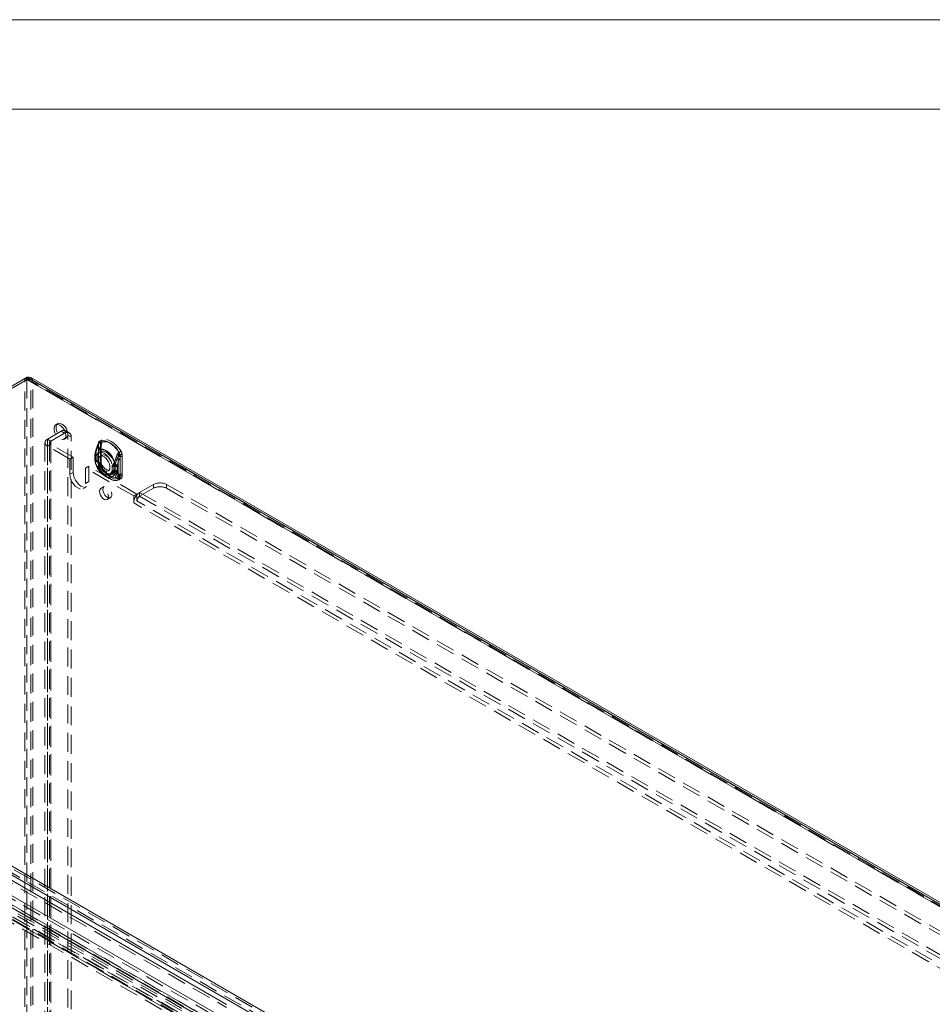
# Model space of a CAD drawing. Units: millimetres. Extents: x 0 to 420, y 0 to 297.
# Drawn here: x 299 to 361, y 231 to 297 of the extents above; entities that cross this region are included whole.
import ezdxf

# ---------------------------------------------------------------- set-up
doc = ezdxf.new("R2010")
doc.units = ezdxf.units.MM
doc.linetypes.add('HIDDEN', pattern=[1.905, 1.27, -0.635])

msp = doc.modelspace()

# ---------------------------------------------------------------- linework, layer by layer
at = {"color": 7, "linetype": 'Continuous', "lineweight": 0}
for p, q in [((0, 297), (420, 297)), ((6, 291), (414.015, 291))]:
    msp.add_line(p, q, dxfattribs=at)
at = {"color": 7, "linetype": 'Continuous', "lineweight": 15}
for p, q in [((299.81, 273.013), (270.907, 256.327)), ((299.81, 273.013), (387.921, 222.147)), ((388.108, 222.166), (300.061, 272.995)), ((270.907, 256.327), (359.018, 205.462)), ((270.818, 255.766), (358.576, 205.105)), ((269.883, 254.929), (312.875, 230.11)), ((271.342, 255.106), (313.183, 230.953)), ((312.525, 229.495), (269.525, 254.319))]:
    msp.add_line(p, q, dxfattribs=at)
at = {"color": 7, "linetype": 'HIDDEN', "lineweight": 0}
for p, q in [((299.81, 272.859), (270.907, 256.174)), ((299.671, 272.932), (299.804, 272.856)), ((299.671, 150.772), (299.671, 272.932)), ((299.804, 272.856), (299.804, 150.695)), ((299.81, 273.013), (299.81, 272.859)), ((387.921, 221.994), (299.81, 272.859)), ((388.014, 222.004), (299.967, 272.832)), ((300.069, 272.71), (300.202, 272.787)), ((300.202, 150.918), (300.202, 272.787)), ((300.202, 272.787), (388.06, 222.067)), ((300.069, 150.841), (300.069, 272.71)), ((300.069, 272.71), (387.921, 221.994)), ((301.865, 269.906), (301.732, 269.829)), ((302.102, 269.393), (301.174, 268.857)), ((301.174, 268.857), (301.174, 149.438)), ((301.395, 268.73), (301.174, 268.857)), ((302.323, 269.266), (301.395, 268.73)), ((302.323, 269.266), (302.102, 269.393)), ((302.295, 268.855), (302.427, 268.931)), ((302.635, 269.297), (302.414, 269.424)), ((302.544, 269.138), (302.765, 269.01)), ((302.544, 150.74), (302.544, 269.138)), ((302.765, 150.612), (302.765, 269.01)), ((301.009, 268.628), (301.009, 149.209)), ((301.395, 268.526), (301.174, 268.398)), ((301.174, 268.398), (301.174, 148.979)), ((302.676, 267.531), (301.174, 268.398)), ((301.322, 268.628), (301.322, 149.209)), ((301.395, 149.311), (301.395, 268.73)), ((302.897, 267.658), (301.395, 268.526)), ((301.395, 268.526), (301.395, 149.107)), ((304.603, 268.576), (304.593, 268.452)), ((304.593, 268.452), (304.593, 267.254)), ((304.594, 267.244), (304.594, 268.442)), ((304.597, 267.249), (304.597, 268.446)), ((304.736, 268.652), (304.726, 268.528)), ((304.726, 268.528), (304.726, 267.331)), ((304.737, 268.372), (304.771, 268.491)), ((304.737, 267.175), (304.737, 268.372)), ((304.784, 267.249), (304.784, 268.446)), ((304.792, 268.536), (304.791, 268.533)), ((304.8, 268.581), (304.803, 268.59)), ((302.897, 267.658), (302.676, 267.531)), ((302.676, 267.531), (302.676, 266.51)), ((302.897, 267.658), (302.897, 266.638)), ((304.368, 267.81), (304.367, 267.77)), ((304.367, 267.781), (304.367, 267.489)), ((304.426, 267.9), (304.426, 267.873)), ((304.426, 267.873), (304.426, 267.582)), ((304.426, 267.582), (304.426, 267.556)), ((304.44, 267.679), (304.428, 267.715)), ((304.44, 267.387), (304.44, 267.679)), ((304.555, 267.808), (304.555, 267.781)), ((304.555, 267.781), (304.555, 267.489)), ((304.569, 267.83), (304.569, 267.804)), ((304.569, 267.804), (304.569, 267.512)), ((304.569, 267.512), (304.569, 267.486)), ((304.573, 267.755), (304.57, 267.784)), ((304.595, 268.036), (304.571, 267.952)), ((304.573, 267.463), (304.573, 267.755)), ((304.826, 267.788), (304.693, 267.712)), ((305.957, 267.806), (305.926, 267.686)), ((305.926, 267.686), (305.926, 266.489)), ((306.046, 267.603), (306.046, 266.406)), ((306.063, 267.603), (306.053, 267.739)), ((306.063, 266.405), (306.063, 267.603)), ((306.196, 267.679), (306.185, 267.816)), ((306.196, 266.482), (306.196, 267.679)), ((303.958, 267.046), (303.737, 266.918)), ((303.737, 265.898), (303.737, 266.918)), ((306.963, 265.056), (303.737, 266.918)), ((307.184, 265.184), (303.958, 267.046)), ((303.958, 266.025), (303.958, 267.046)), ((304.428, 267.366), (304.44, 267.387)), ((304.57, 267.439), (304.573, 267.463)), ((304.726, 267.331), (304.736, 267.194)), ((304.771, 267.092), (304.737, 267.175)), ((304.837, 266.98), (304.833, 266.986)), ((305.256, 266.737), (305.388, 266.814)), ((305.509, 267.062), (305.522, 267.084)), ((305.509, 267.062), (305.509, 266.77)), ((305.641, 267.139), (305.644, 267.164)), ((305.641, 267.139), (305.641, 266.847)), ((305.641, 266.847), (305.644, 266.818)), ((305.725, 267.136), (305.726, 267.163)), ((305.725, 266.845), (305.725, 267.136)), ((305.726, 266.819), (305.725, 266.845)), ((305.846, 267.054), (305.846, 267.08)), ((305.846, 266.762), (305.846, 267.054)), ((302.897, 266.638), (302.676, 266.51)), ((304.994, 266.416), (305.039, 266.389)), ((305.039, 266.389), (305.325, 266.223)), ((305.133, 266.551), (305.419, 266.386)), ((305.509, 266.77), (305.522, 266.735)), ((305.846, 266.736), (305.846, 266.762)), ((305.926, 266.489), (305.957, 266.407)), ((306.053, 266.281), (306.063, 266.405)), ((306.185, 266.358), (306.196, 266.482)), ((303.582, 265.554), (303.803, 265.682)), ((303.958, 266.025), (303.737, 265.898)), ((304.983, 265.679), (304.762, 265.551)), ((307.361, 265.286), (308.289, 265.821)), ((307.361, 265.03), (308.289, 265.566)), ((308.289, 265.821), (308.289, 265.566)), ((309.173, 265.821), (378.116, 226.021)), ((309.173, 265.566), (309.173, 265.821)), ((309.173, 265.566), (378.116, 225.766)), ((305.187, 264.815), (305.408, 264.943)), ((307.184, 265.184), (306.963, 265.056)), ((306.963, 265.056), (306.963, 264.597)), ((307.184, 265.136), (307.184, 265.184)), ((307.184, 264.724), (307.184, 265.136)), ((307.361, 265.286), (377.188, 224.975)), ((307.361, 265.03), (307.361, 265.286)), ((307.361, 265.03), (377.188, 224.72)), ((376.79, 224.286), (306.963, 264.597)), ((377.011, 224.414), (307.184, 264.724)), ((270.907, 256.174), (359.018, 205.309)), ((358.709, 205.181), (270.951, 255.843)), ((312.702, 229.597), (269.701, 254.421)), ((269.883, 254.724), (312.875, 229.906)), ((271.342, 254.902), (313.183, 230.748)), ((271.509, 252.375), (355.895, 203.66)), ((356.499, 204.15), (272.895, 252.413)), ((356.632, 204.226), (273.028, 252.49)), ((271.443, 252.204), (355.829, 203.489)), ((356.019, 203.599), (272.153, 252.014)), ((272.219, 252.185), (356.085, 203.77)), ((356.074, 203.631), (272.271, 252.01)), ((356.097, 203.795), (272.294, 252.174)), ((356.383, 203.841), (272.779, 252.105)), ((272.802, 252.269), (356.406, 204.005))]:
    msp.add_line(p, q, dxfattribs=at)
at = {"color": 7, "linetype": 'Continuous', "lineweight": 15, "flags": 128}
msp.add_lwpolyline([(300.061, 272.995), (299.943, 273.03), (299.81, 273.013)], dxfattribs=at)
at = {"color": 7, "linetype": 'HIDDEN', "lineweight": 0, "flags": 128}
for points in [[(300.202, 272.787), (300.15, 272.91), (300.061, 272.995), (300.061, 272.995)], [(302.013, 269.801), (302.126, 269.718), (302.229, 269.604), (302.314, 269.469), (302.375, 269.324), (302.407, 269.18), (302.407, 269.049), (302.375, 268.942), (302.314, 268.868), (302.229, 268.831), (302.126, 268.837), (302.013, 268.883), (301.901, 268.966), (301.798, 269.08), (301.713, 269.215), (301.652, 269.36), (301.62, 269.504), (301.62, 269.635), (301.652, 269.742), (301.713, 269.816), (301.798, 269.852), (301.901, 269.847), (302.013, 269.801)], [(302.146, 269.878), (302.258, 269.794), (302.361, 269.681), (302.447, 269.546), (302.508, 269.4), (302.54, 269.257), (302.54, 269.126), (302.508, 269.019), (302.447, 268.944), (302.361, 268.908), (302.258, 268.913), (302.146, 268.959), (302.034, 269.042), (301.931, 269.156), (301.845, 269.291), (301.784, 269.437), (301.752, 269.58), (301.752, 269.711), (301.784, 269.818), (301.845, 269.893), (301.931, 269.929), (302.034, 269.924), (302.146, 269.878)], [(306.113, 268.055), (305.969, 268.259), (305.809, 268.441), (305.638, 268.595), (305.461, 268.716), (305.284, 268.8), (305.112, 268.844), (304.952, 268.846), (304.809, 268.808)], [(304.402, 268.02), (304.529, 268.353), (304.616, 268.544)], [(305.676, 267.284), (305.595, 267.492), (305.485, 267.691), (305.35, 267.87), (305.199, 268.021), (305.039, 268.135), (304.879, 268.206), (304.728, 268.229), (304.594, 268.205), (304.483, 268.134), (304.402, 268.02)], [(304.582, 267.981), (304.695, 268.296), (304.775, 268.482)], [(305.684, 267.345), (305.614, 267.524), (305.518, 267.696), (305.402, 267.852), (305.271, 267.982), (305.133, 268.081), (304.995, 268.142), (304.864, 268.162), (304.748, 268.141), (304.652, 268.08), (304.582, 267.981)], [(304.606, 268.566), (304.6, 268.566), (304.596, 268.565), (304.594, 268.564), (304.594, 268.562), (304.597, 268.558), (304.601, 268.554), (304.608, 268.549), (304.616, 268.544)], [(304.606, 268.566), (304.646, 268.696), (304.655, 268.707), (304.678, 268.722)], [(305.98, 267.979), (305.837, 268.183), (305.677, 268.365), (305.505, 268.519), (305.328, 268.639), (305.151, 268.723), (304.98, 268.767), (304.82, 268.77), (304.676, 268.731)], [(304.678, 268.722), (304.82, 268.76), (304.979, 268.757), (305.149, 268.714), (305.325, 268.631), (305.501, 268.511), (305.672, 268.358), (305.831, 268.177), (305.973, 267.974)], [(304.726, 268.528), (304.749, 268.512), (304.767, 268.493), (304.779, 268.473), (304.784, 268.452), (304.782, 268.43), (304.774, 268.409), (304.758, 268.39), (304.737, 268.372)], [(304.803, 268.59), (304.795, 268.564), (304.766, 268.49)], [(304.771, 268.491), (304.769, 268.491), (304.767, 268.491), (304.766, 268.49), (304.767, 268.489), (304.767, 268.488), (304.769, 268.487), (304.772, 268.485), (304.775, 268.482)], [(304.771, 268.491), (304.794, 268.559), (304.8, 268.581)], [(304.785, 268.446), (304.785, 268.485), (304.792, 268.532)], [(304.833, 268.659), (304.962, 268.694), (305.106, 268.691), (305.26, 268.652), (305.419, 268.576), (305.578, 268.468), (305.732, 268.33), (305.876, 268.166), (306.005, 267.983)], [(304.426, 267.873), (304.399, 267.851), (304.38, 267.827), (304.37, 267.801), (304.367, 267.774), (304.374, 267.748), (304.388, 267.723), (304.411, 267.699), (304.44, 267.679)], [(304.44, 267.387), (304.411, 267.407), (304.388, 267.431), (304.374, 267.456), (304.367, 267.482), (304.37, 267.509), (304.38, 267.535), (304.399, 267.56), (304.426, 267.582)], [(304.367, 267.499), (304.367, 267.47), (304.368, 267.46)], [(304.426, 267.9), (304.392, 267.957), (304.392, 268.005), (304.402, 268.019), (304.402, 268.02)], [(304.44, 267.679), (304.471, 267.806), (304.532, 267.904), (304.618, 267.967), (304.724, 267.99), (304.846, 267.973), (304.974, 267.917), (305.103, 267.825), (305.225, 267.701), (305.331, 267.555), (305.417, 267.393), (305.478, 267.225), (305.509, 267.062)], [(304.572, 267.949), (304.568, 267.939), (304.555, 267.79)], [(304.569, 267.804), (304.563, 267.798), (304.558, 267.792), (304.555, 267.786), (304.555, 267.779), (304.556, 267.772), (304.56, 267.766), (304.566, 267.76), (304.573, 267.755)], [(304.573, 267.463), (304.566, 267.468), (304.56, 267.474), (304.556, 267.481), (304.555, 267.487), (304.555, 267.494), (304.558, 267.5), (304.563, 267.506), (304.569, 267.512)], [(304.555, 267.489), (304.555, 267.471), (304.555, 267.462)], [(304.573, 267.755), (304.604, 267.883), (304.664, 267.981), (304.75, 268.043), (304.857, 268.067), (304.978, 268.05), (305.107, 267.994), (305.236, 267.901), (305.357, 267.778), (305.464, 267.631), (305.55, 267.469), (305.61, 267.302), (305.641, 267.139)], [(304.974, 267.684), (305.087, 267.6), (305.19, 267.487), (305.275, 267.352), (305.336, 267.206), (305.368, 267.062), (305.368, 266.932), (305.336, 266.825), (305.275, 266.75), (305.19, 266.714), (305.087, 266.719), (304.974, 266.765), (304.862, 266.848), (304.759, 266.962), (304.674, 267.097), (304.613, 267.242), (304.581, 267.386), (304.581, 267.517), (304.613, 267.624), (304.674, 267.699), (304.759, 267.735), (304.862, 267.73), (304.974, 267.684)], [(304.709, 267.531), (304.725, 267.651), (304.772, 267.742), (304.847, 267.798), (304.942, 267.814), (305.05, 267.788), (305.164, 267.723), (305.272, 267.623), (305.368, 267.498), (305.442, 267.356), (305.489, 267.21), (305.505, 267.071), (305.489, 266.951), (305.442, 266.859), (305.368, 266.803), (305.272, 266.788), (305.164, 266.814), (305.05, 266.879), (304.942, 266.978), (304.847, 267.104), (304.772, 267.246), (304.725, 267.392), (304.709, 267.531)], [(305.855, 267.828), (305.783, 267.648), (305.676, 267.284)], [(305.884, 267.842), (305.805, 267.674), (305.684, 267.345)], [(306.005, 267.983), (306.013, 267.97), (306.015, 267.959), (306.014, 267.945), (305.992, 267.897), (305.957, 267.806)], [(304.402, 267.239), (304.402, 267.24), (304.393, 267.262), (304.392, 267.286), (304.395, 267.303), (304.428, 267.366)], [(304.616, 266.922), (304.536, 267.015), (304.402, 267.239)], [(305.509, 266.77), (305.478, 266.643), (305.417, 266.545), (305.331, 266.482), (305.225, 266.459), (305.103, 266.475), (304.974, 266.532), (304.846, 266.624), (304.724, 266.747), (304.618, 266.894), (304.532, 267.056), (304.471, 267.223), (304.44, 267.387)], [(304.573, 267.314), (304.568, 267.342), (304.57, 267.439)], [(305.641, 266.847), (305.61, 266.719), (305.55, 266.621), (305.464, 266.559), (305.357, 266.535), (305.236, 266.552), (305.107, 266.608), (304.978, 266.701), (304.857, 266.824), (304.75, 266.971), (304.664, 267.132), (304.604, 267.3), (304.573, 267.463)], [(304.775, 267.016), (304.701, 267.097), (304.582, 267.287)], [(304.603, 267.118), (304.605, 267.117), (304.606, 267.117), (304.606, 267.116), (304.607, 267.115), (304.607, 267.114), (304.607, 267.113), (304.606, 267.112), (304.606, 267.112)], [(304.676, 266.878), (304.677, 266.879), (304.677, 266.879), (304.677, 266.879), (304.678, 266.88), (304.678, 266.88), (304.678, 266.88), (304.678, 266.88), (304.678, 266.88)], [(304.676, 266.878), (304.82, 266.674), (304.98, 266.492), (305.151, 266.338), (305.328, 266.218), (305.505, 266.134), (305.677, 266.09), (305.837, 266.087), (305.98, 266.126)], [(305.973, 266.132), (305.831, 266.094), (305.672, 266.096), (305.501, 266.14), (305.325, 266.223), (305.149, 266.343), (304.979, 266.496), (304.82, 266.677), (304.678, 266.88)], [(304.726, 267.331), (304.749, 267.314), (304.767, 267.295), (304.779, 267.275), (304.784, 267.254), (304.782, 267.233), (304.774, 267.212), (304.758, 267.192), (304.737, 267.175)], [(304.736, 267.194), (304.756, 267.186), (304.772, 267.175), (304.783, 267.164), (304.79, 267.15), (304.793, 267.136), (304.79, 267.122), (304.783, 267.107), (304.771, 267.092)], [(304.795, 267.124), (304.788, 267.176), (304.787, 267.247)], [(304.809, 266.955), (304.817, 266.961), (304.824, 266.967), (304.83, 266.971), (304.834, 266.975), (304.836, 266.978), (304.837, 266.979), (304.836, 266.98), (304.833, 266.979)], [(304.809, 266.955), (304.952, 266.751), (305.112, 266.569), (305.284, 266.415), (305.461, 266.294), (305.638, 266.21), (305.809, 266.166), (305.969, 266.164), (306.113, 266.202)], [(306.005, 266.303), (305.876, 266.268), (305.732, 266.271), (305.578, 266.311), (305.419, 266.386), (305.26, 266.494), (305.106, 266.633), (304.962, 266.796), (304.833, 266.979)], [(302.676, 266.51), (302.694, 266.341), (302.747, 266.163), (302.832, 265.987), (302.942, 265.827), (303.069, 265.692), (303.207, 265.591), (303.344, 265.533), (303.472, 265.52), (303.582, 265.554), (303.666, 265.633), (303.719, 265.75), (303.737, 265.898)], [(302.897, 266.638), (302.915, 266.469), (302.968, 266.29), (303.053, 266.115), (303.163, 265.954), (303.29, 265.819), (303.428, 265.719), (303.565, 265.661), (303.693, 265.648), (303.803, 265.682), (303.887, 265.76), (303.94, 265.877), (303.958, 266.025)], [(304.979, 266.663), (304.995, 266.65), (305.133, 266.551)], [(305.039, 266.389), (305.039, 266.389), (305.199, 266.318), (305.35, 266.294), (305.485, 266.318), (305.595, 266.39), (305.676, 266.504)], [(305.133, 266.551), (305.133, 266.551), (305.271, 266.49), (305.402, 266.469), (305.518, 266.49), (305.614, 266.552), (305.684, 266.651)], [(305.676, 266.504), (305.778, 266.303), (305.855, 266.207)], [(305.684, 266.651), (305.799, 266.467), (305.884, 266.376)], [(305.957, 266.407), (305.981, 266.367), (305.998, 266.344), (306.009, 266.33), (306.015, 266.315), (306.014, 266.309), (306.008, 266.304), (306.005, 266.303)], [(306.038, 266.284), (306.005, 266.158), (305.995, 266.147), (305.973, 266.132)], [(304.674, 265.357), (304.69, 265.235), (304.737, 265.107), (304.81, 264.988), (304.901, 264.89), (304.999, 264.823), (305.095, 264.796), (305.178, 264.811), (305.239, 264.866), (305.271, 264.955), (305.271, 265.069), (305.239, 265.196), (305.178, 265.321), (305.095, 265.431), (304.999, 265.515), (304.901, 265.562), (304.81, 265.569), (304.737, 265.533), (304.69, 265.46), (304.674, 265.357)], [(304.895, 265.484), (304.911, 265.362), (304.958, 265.235), (305.031, 265.115), (305.122, 265.017), (305.22, 264.951), (305.316, 264.923), (305.399, 264.938), (305.46, 264.993), (305.492, 265.083), (305.492, 265.197), (305.46, 265.324), (305.399, 265.449), (305.316, 265.559), (305.22, 265.642), (305.122, 265.69), (305.031, 265.696), (304.958, 265.661), (304.911, 265.588), (304.895, 265.484)]]:
    msp.add_lwpolyline(points, dxfattribs=at)
at = {"color": 7, "linetype": 'HIDDEN', "lineweight": 0}
for centre, radius, start, end in [((299.787, 272.316), 0.627, 48.60704, 100.63175), ((299.749, 272.443), 0.417, 39.89191, 82.47211), ((299.85, 272.63), 0.233, 20.07223, 99.92489), ((301.261, 268.628), 0.246, 110.78343, 249.21657), ((302.274, 269.182), 0.273, 350.78596, 129.20329), ((302.495, 269.054), 0.273, 350.78596, 129.20329), ((304.911, 268.665), 0.176, 125.74834, 184.20147), ((304.605, 268.698), 0.231, 350.40198, 28.42906), ((301.433, 268.628), 0.109, 110.78343, 249.21657), ((307.636, 267.145), 3.356, 154.98195, 165.2898), ((306.921, 267.424), 2.54, 156.38203, 169.21369), ((307.065, 267.355), 2.54, 156.38203, 169.21369), ((304.591, 268.446), 0.00605, 4.41432, 66.90582), ((304.078, 268.801), 0.568, 335.30892, 343.34639), ((305.304, 268.437), 0.71, 169.53423, 179.57967), ((304.591, 268.447), 0.00582, 299.64542, 355.89309), ((307.584, 267.165), 3.114, 154.80361, 163.75824), ((304.778, 268.589), 0.176, 125.68338, 184.26643), ((304.6, 268.57), 0.00705, 325.26257, 59.3046), ((304.132, 268.809), 0.553, 331.28197, 350.94749), ((304.663, 268.725), 0.0145, 350.40198, 28.42906), ((304.665, 268.547), 0.127, 355.25473, 55.99598), ((304.696, 268.552), 0.0965, 320.69176, 348.2171), ((304.242, 268.755), 0.599, 332.96098, 350.83522), ((304.977, 268.52), 0.19, 161.01522, 174.80673), ((304.931, 268.575), 0.129, 139.36241, 173.35842), ((305.054, 267.818), 0.687, 164.97495, 182.38292), ((305.065, 267.454), 0.698, 177.83953, 196.28891), ((304.472, 267.808), 0.103, 116.81747, 244.83105), ((304.476, 267.461), 0.107, 117.97876, 243.62876), ((304.903, 267.361), 0.515, 157.82066, 193.68155), ((304.929, 267.911), 0.538, 168.36737, 201.43757), ((305.034, 267.683), 0.621, 191.79612, 224.88433), ((305.118, 267.459), 0.564, 177.94929, 198.36631), ((304.581, 267.807), 0.0257, 116.81747, 244.83105), ((304.582, 267.462), 0.0267, 117.97876, 243.62876), ((304.792, 267.887), 0.23, 155.95198, 194.50137), ((304.987, 267.412), 0.424, 169.99819, 197.24682), ((305.006, 267.856), 0.442, 163.61793, 189.44963), ((305.177, 267.613), 0.621, 191.79612, 224.88433), ((307.743, 266.692), 2.072, 151.31454, 166.86661), ((307.864, 266.609), 2.072, 151.31454, 166.86661), ((306.124, 267.731), 0.286, 121.82799, 160.08434), ((306.827, 269.577), 2.001, 240.92953, 246.77921), ((306.168, 267.719), 0.309, 121.70238, 156.5942), ((306.273, 268.542), 0.8, 240.92953, 246.77921), ((306.054, 267.403), 0.311, 62.80519, 114.30715), ((306.085, 267.456), 0.373, 74.47253, 110.13889), ((305.9, 268.091), 0.138, 302.28876, 305.64946), ((305.585, 267.74), 0.454, 359.8264, 31.07544), ((305.5, 267.702), 0.554, 3.81499, 29.93429), ((304.824, 269.851), 2.21, 302.28876, 305.64946), ((306.046, 267.717), 0.0233, 74.47253, 110.13889), ((305.139, 267.619), 0.908, 359.00062, 7.55164), ((306.054, 267.586), 0.0194, 62.80519, 114.30715), ((305.631, 267.778), 0.556, 3.85776, 29.89152), ((305.771, 267.603), 1.416, 194.02391, 236.57429), ((305.875, 267.674), 1.536, 196.46077, 234.9965), ((304.718, 267.345), 0.148, 192.28666, 203.31072), ((305.8, 267.624), 1.263, 194.19001, 229.17297), ((305.923, 267.702), 1.404, 197.22225, 227.72153), ((304.591, 267.248), 0.00605, 4.41432, 66.90582), ((305.495, 267.258), 0.902, 180.84125, 189.31664), ((304.868, 267.032), 0.274, 163.06364, 203.53767), ((305.156, 267.155), 0.554, 183.8152, 209.93408), ((305.126, 267.146), 0.522, 183.83299, 210.70903), ((304.693, 266.968), 0.0898, 210.96032, 259.78148), ((305.29, 267.232), 0.556, 183.85794, 209.89134), ((304.876, 267.06), 0.11, 163.06364, 203.53767), ((310.389, 270.122), 6.383, 208.33797, 209.49338), ((304.844, 267.06), 0.0812, 212.50537, 262.46678), ((305.137, 267.149), 0.345, 180.86057, 208.18853), ((306.267, 267.804), 1.652, 209.96299, 238.12787), ((305.686, 267.408), 0.389, 242.80519, 294.30715), ((302.282, 269.735), 4.186, 320.7011, 324.16943), ((305.688, 267.444), 0.397, 245.1835, 293.44114), ((305.685, 267.225), 0.0971, 242.80519, 294.30715), ((305.685, 266.933), 0.0971, 242.80519, 294.30715), ((310.294, 266.251), 4.738, 166.6436, 168.89034), ((305.686, 267.254), 0.0992, 245.1835, 293.44114), ((305.685, 266.907), 0.0973, 245.51805, 294.77236), ((306.49, 266.928), 0.852, 187.4043, 199.00692), ((309.971, 270.678), 5.473, 218.31342, 221.09955), ((303.094, 266.657), 2.679, 10.88291, 14.88797), ((305.102, 266.885), 0.627, 338.11087, 353.96662), ((306.384, 266.992), 0.681, 194.77143, 227.7071), ((305.686, 267.116), 0.389, 242.80519, 294.30715), ((305.683, 267.089), 0.389, 245.51805, 294.77236), ((306.181, 267.008), 0.714, 202.53784, 224.99077), ((305.291, 266.964), 0.6, 309.89112, 337.61138), ((306.504, 266.909), 0.681, 194.77143, 227.7071), ((305.822, 266.543), 0.337, 275.73119, 310.03312), ((306.077, 266.425), 0.311, 224.52761, 250.5688), ((305.87, 266.511), 0.135, 275.73119, 310.03312), ((306.126, 266.639), 0.357, 227.33306, 250.23923), ((306.054, 266.205), 0.311, 62.80519, 114.30715), ((306.018, 266.136), 0.278, 52.84084, 102.58155), ((305.878, 266.268), 0.176, 305.68419, 4.26562), ((305.919, 266.104), 0.217, 26.95287, 66.67531), ((305.357, 266.389), 0.689, 351.29062, 1.42422), ((306.042, 266.267), 0.0174, 52.84084, 102.58155), ((306.054, 266.388), 0.0194, 62.80519, 114.30715), ((306.01, 266.345), 0.176, 305.74982, 4.19999), ((305.968, 266.119), 0.0136, 26.95287, 66.67531), ((308.731, 264.968), 0.961, 62.60966, 117.39033), ((308.731, 264.713), 0.961, 62.60966, 117.39033), ((307.833, 264.555), 0.871, 138.17129, 177.24577), ((307.726, 264.676), 0.71, 120.90358, 139.69265), ((307.568, 264.707), 0.384, 122.60548, 177.39451)]:
    msp.add_arc(centre, radius, start, end, dxfattribs=at)

doc.saveas('drawing.dxf')
